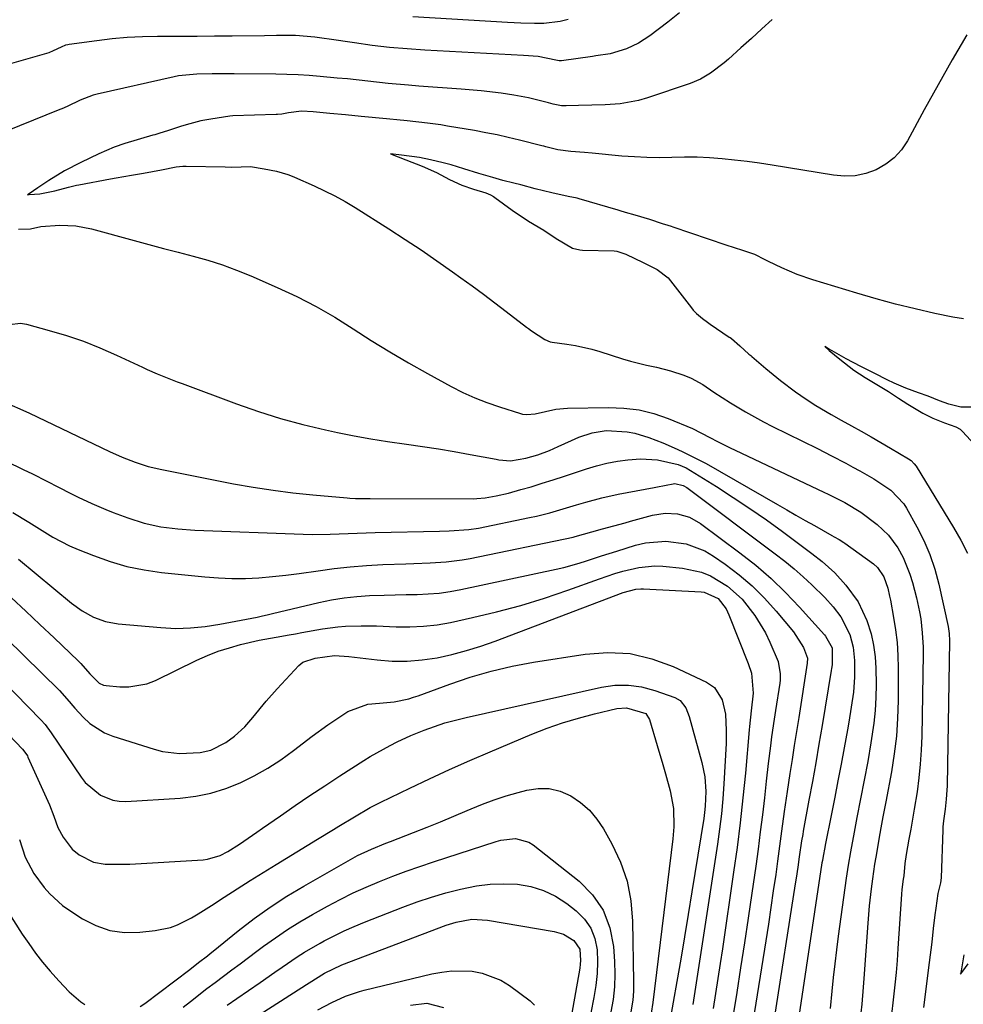
# Model space of a CAD drawing. Units: inches. Extents: x 1867910 to 1873295, y 405528 to 410845.
# Drawn here: x 1870081 to 1870303, y 410128 to 410360 of the extents above; entities that cross this region are included whole.
import ezdxf

# ---------------------------------------------------------------- set-up
doc = ezdxf.new("R2010")
doc.units = ezdxf.units.IN
doc.header["$MEASUREMENT"] = 0
doc.layers.add('7', color=7, linetype='Continuous')
doc.layers.add('8', color=7, linetype='Continuous')

msp = doc.modelspace()

# ---------------------------------------------------------------- linework, layer by layer
at = {"layer": '7', "color": 18}
for points in [[(1870236.03, 410361.38, 1768), (1870233.24, 410359.21, 1768), (1870229, 410356, 1768), (1870226.36, 410354.28, 1768), (1870223.5, 410352.93, 1768), (1870219.68, 410351.71, 1768), (1870216.33, 410351.25, 1768), (1870215.49, 410351.13, 1768), (1870208.23, 410350.09, 1768), (1870208.04, 410350.07, 1768), (1870207.67, 410350.08, 1768), (1870206.87, 410350.27, 1768), (1870202.71, 410351.08, 1768), (1870199.29, 410351.36, 1768), (1870176.06, 410352.61, 1768), (1870171.9, 410352.89, 1768), (1870167.75, 410353.26, 1768), (1870163.61, 410353.74, 1768), (1870159.48, 410354.3, 1768), (1870153.48, 410355.2, 1768), (1870152.35, 410355.37, 1768), (1870150.1, 410355.68, 1768), (1870145.57, 410356.09, 1768), (1870141.09, 410356.05, 1768), (1870138.27, 410356.02, 1768), (1870130.64, 410355.92, 1768), (1870126.53, 410355.87, 1768), (1870122.41, 410355.84, 1768), (1870118.29, 410355.82, 1768), (1870114.18, 410355.81, 1768), (1870113.11, 410355.8, 1768), (1870109.53, 410355.73, 1768), (1870105.96, 410355.56, 1768), (1870102.39, 410355.24, 1768), (1870098.84, 410354.83, 1768), (1870092.3, 410353.94, 1768), (1870092.01, 410353.9, 1768), (1870091.46, 410353.76, 1768), (1870090.4, 410353.35, 1768), (1870088.54, 410352.48, 1768), (1870087.51, 410352.02, 1768), (1870086.98, 410351.85, 1768), (1870077.59, 410349.15, 1768)], [(1870257.84, 410359.86, 1766), (1870255.39, 410357.61, 1766), (1870252.93, 410355.38, 1766), (1870250.46, 410353.15, 1766), (1870247.52, 410350.51, 1766), (1870246.5, 410349.63, 1766), (1870243.27, 410347.18, 1766), (1870240.96, 410345.82, 1766), (1870238.48, 410344.78, 1766), (1870228.5, 410341.37, 1766), (1870226.37, 410340.75, 1766), (1870222.03, 410339.96, 1766), (1870218.51, 410339.76, 1766), (1870215.35, 410339.67, 1766), (1870212.19, 410339.57, 1766), (1870209.29, 410339.47, 1766), (1870208.22, 410339.51, 1766), (1870206.28, 410339.92, 1766), (1870205.69, 410340.07, 1766), (1870205.12, 410340.22, 1766), (1870200.48, 410341.35, 1766), (1870196.96, 410342.03, 1766), (1870194.04, 410342.45, 1766), (1870189.33, 410343.01, 1766), (1870184.61, 410343.42, 1766), (1870174.6, 410344.15, 1766), (1870172.19, 410344.34, 1766), (1870167.39, 410344.8, 1766), (1870162.59, 410345.33, 1766), (1870157.79, 410345.83, 1766), (1870155.38, 410346.05, 1766), (1870151.41, 410346.42, 1766), (1870148.79, 410346.62, 1766), (1870146.18, 410346.78, 1766), (1870143.57, 410346.88, 1766), (1870140.95, 410346.93, 1766), (1870131.13, 410347.01, 1766), (1870129.84, 410347.02, 1766), (1870125.98, 410347.04, 1766), (1870122.33, 410346.99, 1766), (1870118.05, 410346.55, 1766), (1870117, 410346.34, 1766), (1870098.85, 410342.25, 1766), (1870097.94, 410342.02, 1766), (1870094.86, 410340.8, 1766), (1870091.82, 410339.36, 1766), (1870090.55, 410338.8, 1766), (1870090.12, 410338.62, 1766), (1870074.29, 410332.26, 1766)], [(1870303.63, 410356.21, 1764), (1870300.22, 410350.36, 1764), (1870296.89, 410344.46, 1764), (1870293.62, 410338.53, 1764), (1870289.7, 410331.28, 1764), (1870288.25, 410329.15, 1764), (1870286.58, 410327.26, 1764), (1870284.57, 410325.74, 1764), (1870282.34, 410324.45, 1764), (1870279.89, 410323.61, 1764), (1870277.4, 410323.06, 1764), (1870274.85, 410322.95, 1764), (1870272.27, 410323.15, 1764), (1870257.79, 410325.54, 1764), (1870254.86, 410325.99, 1764), (1870251.93, 410326.4, 1764), (1870248.98, 410326.75, 1764), (1870246.02, 410327.05, 1764), (1870243.08, 410327.26, 1764), (1870240.13, 410327.4, 1764), (1870237.18, 410327.42, 1764), (1870234.23, 410327.36, 1764), (1870231.27, 410327.3, 1764), (1870228.32, 410327.32, 1764), (1870225.38, 410327.47, 1764), (1870222.43, 410327.69, 1764), (1870215.42, 410328.38, 1764), (1870213.62, 410328.54, 1764), (1870210.45, 410328.76, 1764), (1870207.37, 410329.16, 1764), (1870204.52, 410329.87, 1764), (1870204.04, 410329.99, 1764), (1870203.57, 410330.11, 1764), (1870198.29, 410331.44, 1764), (1870195.67, 410332.06, 1764), (1870193.05, 410332.65, 1764), (1870190.42, 410333.17, 1764), (1870187.77, 410333.66, 1764), (1870181.41, 410334.75, 1764), (1870179.83, 410335, 1764), (1870176.64, 410335.44, 1764), (1870171.84, 410335.94, 1764), (1870169.43, 410336.19, 1764), (1870167.83, 410336.35, 1764), (1870167.03, 410336.42, 1764), (1870161.04, 410337.01, 1764), (1870157.34, 410337.37, 1764), (1870153.63, 410337.72, 1764), (1870149.72, 410338.09, 1764), (1870146.97, 410338.23, 1764), (1870143.94, 410337.88, 1764), (1870142.38, 410337.58, 1764), (1870141.31, 410337.47, 1764), (1870141.05, 410337.46, 1764), (1870130.86, 410337.13, 1764), (1870130.1, 410337.09, 1764), (1870125.62, 410336.4, 1764), (1870123.3, 410335.96, 1764), (1870120.67, 410335.28, 1764), (1870118.78, 410334.7, 1764), (1870115.71, 410333.73, 1764), (1870113.44, 410332.99, 1764), (1870112.5, 410332.7, 1764), (1870112.03, 410332.56, 1764), (1870105.38, 410330.62, 1764), (1870102.89, 410329.79, 1764), (1870099.24, 410328.21, 1764), (1870095.04, 410326.15, 1764), (1870091.16, 410324.2, 1764), (1870087.51, 410321.91, 1764), (1870084.9, 410320.18, 1764), (1870082.86, 410318.79, 1764), (1870082.5, 410318.57, 1764), (1870082.84, 410318.6, 1764), (1870085.41, 410318.81, 1764), (1870088.93, 410319.46, 1764), (1870092.1, 410320.35, 1764), (1870094.05, 410320.81, 1764), (1870094.54, 410320.9, 1764), (1870102.03, 410322.29, 1764), (1870103.35, 410322.54, 1764), (1870106.96, 410323.21, 1764), (1870109.79, 410323.66, 1764), (1870114.05, 410324.4, 1764), (1870117.48, 410325.11, 1764), (1870119.02, 410325.29, 1764), (1870119.57, 410325.3, 1764), (1870119.84, 410325.3, 1764), (1870129.03, 410325.11, 1764), (1870130.61, 410325.1, 1764), (1870134.99, 410325.19, 1764), (1870138.22, 410324.7, 1764), (1870141.08, 410324.12, 1764), (1870143.78, 410323.34, 1764), (1870145.17, 410322.81, 1764), (1870145.36, 410322.73, 1764), (1870149.97, 410320.68, 1764), (1870152.44, 410319.52, 1764), (1870154.88, 410318.28, 1764), (1870157.26, 410316.95, 1764), (1870159.6, 410315.54, 1764), (1870167.57, 410310.51, 1764), (1870171.37, 410308.07, 1764), (1870175.14, 410305.59, 1764), (1870178.87, 410303.04, 1764), (1870182.57, 410300.45, 1764), (1870184.52, 410299.05, 1764), (1870187.21, 410297.11, 1764), (1870189.89, 410295.14, 1764), (1870192.54, 410293.14, 1764), (1870195.17, 410291.12, 1764), (1870199.96, 410287.39, 1764), (1870200.41, 410287.05, 1764), (1870201.13, 410286.54, 1764), (1870204.32, 410284.49, 1764), (1870205.56, 410283.97, 1764), (1870205.99, 410283.9, 1764), (1870209.51, 410283.43, 1764), (1870211.48, 410283.12, 1764), (1870215.36, 410282.25, 1764), (1870217.27, 410281.69, 1764), (1870222.61, 410279.97, 1764), (1870224.46, 410279.41, 1764), (1870228.2, 410278.45, 1764), (1870230.55, 410277.95, 1764), (1870233.85, 410277.15, 1764), (1870237.06, 410276.07, 1764), (1870238.75, 410275.36, 1764), (1870241.48, 410273.88, 1764), (1870244.05, 410272.11, 1764), (1870247.99, 410269.55, 1764), (1870251.53, 410267.45, 1764), (1870255.77, 410265.12, 1764), (1870257.92, 410264.02, 1764), (1870268.47, 410258.8, 1764), (1870271.83, 410257.1, 1764), (1870275.18, 410255.37, 1764), (1870276.85, 410254.47, 1764), (1870278.49, 410253.57, 1764), (1870281.73, 410251.69, 1764), (1870285.77, 410249.01, 1764), (1870288.84, 410245.78, 1764), (1870289.44, 410244.83, 1764), (1870291.9, 410240.42, 1764), (1870293.53, 410237.18, 1764), (1870294.97, 410233.86, 1764), (1870296.11, 410230.43, 1764), (1870297.05, 410226.92, 1764), (1870299.27, 410216.97, 1764), (1870299.51, 410215.27, 1764), (1870299.54, 410213.54, 1764), (1870299.01, 410179.42, 1764), (1870298.97, 410178.38, 1764), (1870298.83, 410176.31, 1764), (1870298.55, 410173.9, 1764), (1870298.17, 410171.15, 1764), (1870298.04, 410169.77, 1764), (1870298.01, 410169.08, 1764), (1870297.6, 410157.79, 1764), (1870297.45, 410156.58, 1764), (1870296.98, 410154.74, 1764), (1870296.87, 410154.1, 1764), (1870296.37, 410150.66, 1764), (1870296.15, 410149.06, 1764), (1870295.75, 410145.86, 1764), (1870295.39, 410142.65, 1764), (1870294.81, 410137.85, 1764), (1870293.44, 410127.23, 1764)], [(1870302.88, 410289.38, 1762), (1870300.35, 410289.74, 1762), (1870296.12, 410290.65, 1762), (1870291.49, 410291.71, 1762), (1870286.88, 410292.84, 1762), (1870282.29, 410294.09, 1762), (1870277.73, 410295.41, 1762), (1870267.43, 410298.52, 1762), (1870263.71, 410299.8, 1762), (1870261.89, 410300.55, 1762), (1870260.09, 410301.36, 1762), (1870256.93, 410302.86, 1762), (1870256.15, 410303.29, 1762), (1870253.73, 410304.5, 1762), (1870250.92, 410305.44, 1762), (1870247.01, 410306.67, 1762), (1870234.5, 410310.96, 1762), (1870234.1, 410311.1, 1762), (1870233.3, 410311.35, 1762), (1870232.02, 410311.74, 1762), (1870228.98, 410312.71, 1762), (1870225.53, 410313.8, 1762), (1870223.26, 410314.43, 1762), (1870222.01, 410314.79, 1762), (1870221.6, 410314.91, 1762), (1870212.4, 410317.62, 1762), (1870211.94, 410317.74, 1762), (1870209.77, 410318.16, 1762), (1870205.97, 410319, 1762), (1870202.03, 410320, 1762), (1870198.65, 410320.88, 1762), (1870197, 410321.27, 1762), (1870194.41, 410321.91, 1762), (1870192.02, 410322.6, 1762), (1870188.74, 410323.57, 1762), (1870185.23, 410324.66, 1762), (1870182.27, 410325.58, 1762), (1870180.34, 410326.09, 1762), (1870177.39, 410326.81, 1762), (1870174.76, 410327.37, 1762), (1870170.52, 410327.9, 1762), (1870167.94, 410328.17, 1762), (1870171.56, 410326.82, 1762), (1870175.42, 410325.32, 1762), (1870178.75, 410323.79, 1762), (1870181.86, 410322.2, 1762), (1870184.75, 410320.83, 1762), (1870187.53, 410319.89, 1762), (1870190.43, 410319.01, 1762), (1870191.5, 410318.56, 1762), (1870192.17, 410318.18, 1762), (1870192.49, 410317.96, 1762), (1870196.63, 410314.96, 1762), (1870200.44, 410312.38, 1762), (1870204.07, 410310.2, 1762), (1870206.95, 410308.3, 1762), (1870210.8, 410306, 1762), (1870212.54, 410305.61, 1762), (1870213.14, 410305.56, 1762), (1870220.61, 410305.36, 1762), (1870221.28, 410305.3, 1762), (1870223.36, 410304.55, 1762), (1870227.44, 410302.61, 1762), (1870230.73, 410300.96, 1762), (1870233.34, 410299, 1762), (1870238.8, 410291.97, 1762), (1870239.25, 410291.41, 1762), (1870240.04, 410290.6, 1762), (1870241.42, 410289.46, 1762), (1870242.6, 410288.54, 1762), (1870243.2, 410288.12, 1762), (1870247.73, 410285.05, 1762), (1870247.9, 410284.93, 1762), (1870248.23, 410284.7, 1762), (1870250.23, 410283.01, 1762), (1870252.36, 410281.08, 1762), (1870252.77, 410280.71, 1762), (1870253.04, 410280.48, 1762), (1870256.31, 410277.69, 1762), (1870258.02, 410276.26, 1762), (1870259.75, 410274.87, 1762), (1870263.31, 410272.2, 1762), (1870265.83, 410270.42, 1762), (1870268.13, 410268.94, 1762), (1870271.69, 410266.88, 1762), (1870274.08, 410265.54, 1762), (1870276.49, 410264.2, 1762), (1870278.8, 410262.9, 1762), (1870281.1, 410261.59, 1762), (1870283.4, 410260.27, 1762), (1870285.69, 410258.94, 1762), (1870289.94, 410256.44, 1762), (1870290.52, 410256.01, 1762), (1870291.29, 410255.25, 1762), (1870291.7, 410254.66, 1762), (1870300.54, 410240.26, 1762), (1870301.42, 410238.78, 1762), (1870302.26, 410237.27, 1762), (1870303.81, 410234.19, 1762)], [(1870080.39, 410310.44, 1766), (1870083.15, 410310.56, 1766), (1870085.6, 410311.08, 1766), (1870090.09, 410311.42, 1766), (1870093.87, 410311.28, 1766), (1870097.58, 410310.56, 1766), (1870107.57, 410307.8, 1766), (1870111.04, 410306.85, 1766), (1870114.51, 410305.93, 1766), (1870117.99, 410305.02, 1766), (1870121.48, 410304.13, 1766), (1870124.94, 410303.17, 1766), (1870128.36, 410302.1, 1766), (1870131.72, 410300.85, 1766), (1870135.04, 410299.49, 1766), (1870141.26, 410296.76, 1766), (1870145.88, 410294.59, 1766), (1870150.42, 410292.27, 1766), (1870154.82, 410289.72, 1766), (1870159.15, 410287.01, 1766), (1870163.44, 410284.25, 1766), (1870167.78, 410281.56, 1766), (1870172.19, 410278.98, 1766), (1870176.65, 410276.48, 1766), (1870182.22, 410273.45, 1766), (1870184.98, 410272.05, 1766), (1870187.79, 410270.76, 1766), (1870190.67, 410269.64, 1766), (1870193.6, 410268.62, 1766), (1870198.56, 410267.07, 1766), (1870199.05, 410266.94, 1766), (1870200.04, 410266.82, 1766), (1870202.05, 410267.02, 1766), (1870206.9, 410268.1, 1766), (1870209.62, 410268.32, 1766), (1870219.3, 410268.52, 1766), (1870222.91, 410268.37, 1766), (1870226.47, 410267.92, 1766), (1870229.94, 410267.05, 1766), (1870233.36, 410265.88, 1766), (1870239.05, 410263.53, 1766), (1870243.17, 410261.41, 1766), (1870244.94, 410260.51, 1766), (1870247.76, 410259.11, 1766), (1870250.6, 410257.74, 1766), (1870270.01, 410248.57, 1766), (1870271, 410248.09, 1766), (1870274.93, 410246.1, 1766), (1870278.71, 410243.87, 1766), (1870282.56, 410240.97, 1766), (1870285.21, 410238.4, 1766), (1870287.39, 410235.42, 1766), (1870288.65, 410233.15, 1766), (1870290.27, 410229.29, 1766), (1870290.89, 410227.28, 1766), (1870291.82, 410223.65, 1766), (1870292.53, 410220.39, 1766), (1870292.8, 410218.75, 1766), (1870293.18, 410215.43, 1766), (1870293.34, 410212.09, 1766), (1870293.34, 410210.42, 1766), (1870293.04, 410191.11, 1766), (1870292.92, 410187.83, 1766), (1870292.71, 410184.56, 1766), (1870292.36, 410181.3, 1766), (1870291.93, 410178.05, 1766), (1870291.27, 410173.91, 1766), (1870290.46, 410169.23, 1766), (1870290.03, 410166.89, 1766), (1870289.36, 410163.25, 1766), (1870289.07, 410161.16, 1766), (1870288.79, 410158.2, 1766), (1870288.65, 410157.47, 1766), (1870288.34, 410155.03, 1766), (1870288.26, 410153.91, 1766), (1870287.44, 410141.17, 1766), (1870287.23, 410138.32, 1766), (1870287, 410135.46, 1766), (1870286.73, 410132.61, 1766), (1870286.43, 410129.77, 1766), (1870285.87, 410124.9, 1766)], [(1870078.23, 410287.99, 1768), (1870080.86, 410288.32, 1768), (1870082.22, 410288.12, 1768), (1870087.61, 410286.65, 1768), (1870091.65, 410285.43, 1768), (1870095.64, 410284.08, 1768), (1870099.55, 410282.52, 1768), (1870103.42, 410280.83, 1768), (1870109.54, 410277.97, 1768), (1870110.69, 410277.44, 1768), (1870113.01, 410276.43, 1768), (1870115.36, 410275.46, 1768), (1870117.72, 410274.54, 1768), (1870118.91, 410274.1, 1768), (1870131.71, 410269.35, 1768), (1870136.86, 410267.56, 1768), (1870142.05, 410265.92, 1768), (1870147.31, 410264.5, 1768), (1870152.61, 410263.23, 1768), (1870155.5, 410262.6, 1768), (1870159.4, 410261.81, 1768), (1870163.31, 410261.08, 1768), (1870167.23, 410260.46, 1768), (1870171.72, 410259.83, 1768), (1870175.48, 410259.32, 1768), (1870179.23, 410258.76, 1768), (1870182.98, 410258.13, 1768), (1870186.71, 410257.46, 1768), (1870192.83, 410256.3, 1768), (1870193.5, 410256.19, 1768), (1870196.23, 410255.96, 1768), (1870199.82, 410256.53, 1768), (1870202.67, 410257.32, 1768), (1870205.43, 410258.39, 1768), (1870207.43, 410259.29, 1768), (1870210.57, 410260.69, 1768), (1870212.32, 410261.47, 1768), (1870215.46, 410262.55, 1768), (1870218.73, 410263.07, 1768), (1870223.7, 410262.8, 1768), (1870225.46, 410262.42, 1768), (1870228.8, 410261.41, 1768), (1870232.06, 410260.15, 1768), (1870234.74, 410259.01, 1768), (1870236.66, 410258.15, 1768), (1870240.42, 410256.28, 1768), (1870242.27, 410255.27, 1768), (1870259.07, 410245.65, 1768), (1870261.25, 410244.41, 1768), (1870263.43, 410243.16, 1768), (1870265.61, 410241.92, 1768), (1870267.79, 410240.68, 1768), (1870271.87, 410238.36, 1768), (1870272.45, 410238.04, 1768), (1870273.59, 410237.42, 1768), (1870274.67, 410236.72, 1768), (1870274.94, 410236.53, 1768), (1870281.66, 410231.66, 1768), (1870282.65, 410230.81, 1768), (1870284.12, 410228.66, 1768), (1870285.03, 410225.94, 1768), (1870285.48, 410224.07, 1768), (1870285.67, 410223.13, 1768), (1870286.41, 410219.09, 1768), (1870286.88, 410216.12, 1768), (1870287.23, 410213.13, 1768), (1870287.42, 410210.13, 1768), (1870287.49, 410207.13, 1768), (1870287.48, 410199.51, 1768), (1870287.36, 410195.3, 1768), (1870287.08, 410191.1, 1768), (1870286.58, 410186.93, 1768), (1870285.93, 410182.76, 1768), (1870284.62, 410175.65, 1768), (1870284.39, 410174.46, 1768), (1870283.89, 410172.1, 1768), (1870283.41, 410169.5, 1768), (1870283.18, 410168.2, 1768), (1870282.22, 410162.66, 1768), (1870281.94, 410160.95, 1768), (1870281.44, 410157.52, 1768), (1870281.14, 410155.19, 1768), (1870280.7, 410151.14, 1768), (1870280.36, 410147.08, 1768), (1870279.43, 410134.04, 1768), (1870279.27, 410132.03, 1768), (1870278.91, 410128.01, 1768), (1870278.7, 410126, 1768)], [(1870068.91, 410259.98, 1772), (1870081.6, 410253.85, 1772), (1870083.48, 410252.94, 1772), (1870087.22, 410251.06, 1772), (1870089.62, 410249.83, 1772), (1870092.82, 410248.2, 1772), (1870094.42, 410247.41, 1772), (1870097.66, 410245.86, 1772), (1870100.95, 410244.46, 1772), (1870102.62, 410243.81, 1772), (1870106.13, 410242.51, 1772), (1870109.96, 410241.28, 1772), (1870113.9, 410240.43, 1772), (1870117.9, 410239.89, 1772), (1870121.92, 410239.61, 1772), (1870147.41, 410238.65, 1772), (1870149.52, 410238.6, 1772), (1870153.75, 410238.64, 1772), (1870157.97, 410238.82, 1772), (1870162.2, 410238.98, 1772), (1870164.32, 410239.04, 1772), (1870179.48, 410239.35, 1772), (1870181.79, 410239.42, 1772), (1870186.4, 410239.73, 1772), (1870188.68, 410240.11, 1772), (1870200.72, 410242.57, 1772), (1870202.32, 410242.93, 1772), (1870205.5, 410243.73, 1772), (1870208.64, 410244.65, 1772), (1870211.78, 410245.59, 1772), (1870213.95, 410246.23, 1772), (1870217.72, 410247.24, 1772), (1870221.53, 410248.06, 1772), (1870230.02, 410249.67, 1772), (1870230.83, 410249.83, 1772), (1870232.45, 410250.16, 1772), (1870234.88, 410250.56, 1772), (1870236.85, 410250.14, 1772), (1870237.72, 410249.62, 1772), (1870258.53, 410234.06, 1772), (1870260.78, 410232.32, 1772), (1870262.98, 410230.52, 1772), (1870265.11, 410228.64, 1772), (1870267.2, 410226.71, 1772), (1870270.21, 410223.79, 1772), (1870272.22, 410221.56, 1772), (1870274.03, 410219.18, 1772), (1870276.08, 410215.06, 1772), (1870276.89, 410212.04, 1772), (1870277.19, 410208.93, 1772), (1870277.19, 410205.04, 1772), (1870276.95, 410201.47, 1772), (1870276.45, 410197.92, 1772), (1870275.86, 410194.38, 1772), (1870275.54, 410192.61, 1772), (1870274.76, 410188.38, 1772), (1870274.04, 410184.5, 1772), (1870273.31, 410180.62, 1772), (1870272.55, 410176.75, 1772), (1870271.79, 410172.87, 1772), (1870270.3, 410165.42, 1772), (1870270.2, 410164.91, 1772), (1870269.81, 410162.85, 1772), (1870269.64, 410161.82, 1772), (1870269.55, 410161.31, 1772), (1870264.12, 410125.13, 1772)], [(1870078.99, 410243.77, 1774), (1870082.81, 410241.51, 1774), (1870084.69, 410240.33, 1774), (1870088.44, 410237.98, 1774), (1870092.36, 410235.94, 1774), (1870094.39, 410235.06, 1774), (1870098.02, 410233.62, 1774), (1870101.93, 410232.24, 1774), (1870105.9, 410231.09, 1774), (1870109.95, 410230.27, 1774), (1870114.06, 410229.67, 1774), (1870124.26, 410228.61, 1774), (1870127.43, 410228.37, 1774), (1870130.61, 410228.23, 1774), (1870133.78, 410228.27, 1774), (1870136.96, 410228.41, 1774), (1870140.14, 410228.68, 1774), (1870143.31, 410229, 1774), (1870146.47, 410229.4, 1774), (1870150.9, 410230.04, 1774), (1870154.69, 410230.56, 1774), (1870158.49, 410230.99, 1774), (1870162.31, 410231.29, 1774), (1870166.13, 410231.51, 1774), (1870171.58, 410231.72, 1774), (1870173.48, 410231.79, 1774), (1870177.27, 410231.94, 1774), (1870181.06, 410232.14, 1774), (1870184.82, 410232.6, 1774), (1870186.69, 410232.94, 1774), (1870210.94, 410237.99, 1774), (1870211.47, 410238.1, 1774), (1870215.37, 410239.22, 1774), (1870217.89, 410239.93, 1774), (1870220.56, 410240.65, 1774), (1870223.19, 410241.37, 1774), (1870224.5, 410241.73, 1774), (1870229.66, 410243.17, 1774), (1870232.59, 410243.65, 1774), (1870235.55, 410243.49, 1774), (1870238.38, 410242.67, 1774), (1870240.94, 410241.21, 1774), (1870250.24, 410234.31, 1774), (1870253.98, 410231.36, 1774), (1870257.59, 410228.27, 1774), (1870261, 410224.96, 1774), (1870264.29, 410221.51, 1774), (1870270.12, 410214.99, 1774), (1870270.38, 410214.69, 1774), (1870271.97, 410211.94, 1774), (1870271.96, 410207.93, 1774), (1870271.82, 410207.01, 1774), (1870271.75, 410206.55, 1774), (1870269.59, 410193.65, 1774), (1870268.84, 410189.24, 1774), (1870268.08, 410184.84, 1774), (1870267.29, 410180.43, 1774), (1870266.49, 410176.03, 1774), (1870265.14, 410168.74, 1774), (1870265.01, 410167.98, 1774), (1870264.75, 410166.48, 1774), (1870264.19, 410162.69, 1774), (1870263.86, 410160.3, 1774), (1870263.47, 410157.69, 1774), (1870263.27, 410156.39, 1774), (1870258.33, 410124.64, 1774)], [(1870080.33, 410232.8, 1776), (1870092.86, 410222.44, 1776), (1870095.33, 410220.64, 1776), (1870098, 410219.15, 1776), (1870100.84, 410218.08, 1776), (1870103.83, 410217.54, 1776), (1870113.89, 410216.66, 1776), (1870117.37, 410216.49, 1776), (1870120.87, 410216.59, 1776), (1870124.34, 410216.94, 1776), (1870127.8, 410217.49, 1776), (1870136.57, 410219.16, 1776), (1870137.47, 410219.35, 1776), (1870139.26, 410219.77, 1776), (1870140.15, 410219.98, 1776), (1870151.08, 410222.58, 1776), (1870154.03, 410223.19, 1776), (1870157.01, 410223.69, 1776), (1870160, 410224.01, 1776), (1870163.01, 410224.22, 1776), (1870166.46, 410224.34, 1776), (1870169.06, 410224.42, 1776), (1870171.66, 410224.46, 1776), (1870174.26, 410224.5, 1776), (1870176.85, 410224.6, 1776), (1870179.43, 410224.8, 1776), (1870181.99, 410225.16, 1776), (1870184.55, 410225.63, 1776), (1870206.97, 410230.42, 1776), (1870208.78, 410230.84, 1776), (1870212.36, 410231.84, 1776), (1870214.13, 410232.41, 1776), (1870217.66, 410233.58, 1776), (1870221.21, 410234.7, 1776), (1870225.65, 410236.05, 1776), (1870228, 410236.61, 1776), (1870232.76, 410237.03, 1776), (1870237.54, 410236.42, 1776), (1870241.97, 410234.73, 1776), (1870244.04, 410233.5, 1776), (1870246.77, 410231.6, 1776), (1870250.02, 410229.13, 1776), (1870253.13, 410226.49, 1776), (1870256.01, 410223.61, 1776), (1870258.75, 410220.57, 1776), (1870262.82, 410215.66, 1776), (1870265.17, 410212.02, 1776), (1870266.16, 410209.46, 1776), (1870266.1, 410208.27, 1776), (1870264.07, 410195.53, 1776), (1870263.55, 410192.24, 1776), (1870263.03, 410188.94, 1776), (1870262.51, 410185.65, 1776), (1870262, 410182.35, 1776), (1870261.34, 410178.09, 1776), (1870260.67, 410173.41, 1776), (1870260.05, 410168.73, 1776), (1870259.74, 410166.38, 1776), (1870259.09, 410161.7, 1776), (1870258.65, 410158.57, 1776), (1870258.08, 410154.67, 1776), (1870257.51, 410150.76, 1776), (1870256.92, 410146.87, 1776), (1870256.31, 410142.97, 1776), (1870253.29, 410123.89, 1776)], [(1870078.73, 410223.67, 1778), (1870082.09, 410220.57, 1778), (1870085.42, 410217.43, 1778), (1870088.73, 410214.28, 1778), (1870094.38, 410208.82, 1778), (1870095.02, 410208.19, 1778), (1870097.16, 410205.76, 1778), (1870099.33, 410203.61, 1778), (1870100.41, 410203.14, 1778), (1870101, 410203.02, 1778), (1870104.19, 410202.73, 1778), (1870106.37, 410202.7, 1778), (1870110.58, 410203.47, 1778), (1870112.61, 410204.25, 1778), (1870122.33, 410208.97, 1778), (1870124.84, 410210.09, 1778), (1870127.4, 410211.1, 1778), (1870130.01, 410211.94, 1778), (1870132.67, 410212.66, 1778), (1870137.05, 410213.71, 1778), (1870141.05, 410214.45, 1778), (1870144.06, 410214.96, 1778), (1870145.57, 410215.23, 1778), (1870147.08, 410215.5, 1778), (1870151.91, 410216.38, 1778), (1870155.53, 410216.89, 1778), (1870157.36, 410217.03, 1778), (1870161.02, 410217.13, 1778), (1870164.69, 410217.08, 1778), (1870169.32, 410216.87, 1778), (1870172.54, 410216.84, 1778), (1870175.75, 410216.98, 1778), (1870178.94, 410217.36, 1778), (1870182.11, 410217.91, 1778), (1870187.25, 410219.02, 1778), (1870192.95, 410220.36, 1778), (1870198.61, 410221.86, 1778), (1870204.2, 410223.58, 1778), (1870209.74, 410225.47, 1778), (1870217.15, 410228.15, 1778), (1870220.81, 410229.39, 1778), (1870222.66, 410229.94, 1778), (1870226.39, 410230.86, 1778), (1870230.17, 410231.19, 1778), (1870232.09, 410231.11, 1778), (1870236.72, 410230.68, 1778), (1870241.22, 410229.73, 1778), (1870243.33, 410228.84, 1778), (1870247.27, 410226.42, 1778), (1870250.72, 410223.34, 1778), (1870253.77, 410219.53, 1778), (1870256.24, 410215.42, 1778), (1870257.3, 410213.26, 1778), (1870259.26, 410208.71, 1778), (1870259.74, 410205.79, 1778), (1870259.68, 410204.3, 1778), (1870259.59, 410203.56, 1778), (1870258.6, 410197.17, 1778), (1870258.29, 410195.1, 1778), (1870257.69, 410190.96, 1778), (1870257.41, 410188.88, 1778), (1870256.89, 410184.72, 1778), (1870256.41, 410180.56, 1778), (1870255.98, 410176.64, 1778), (1870255.52, 410172.6, 1778), (1870255.03, 410168.57, 1778), (1870254.5, 410164.54, 1778), (1870253.94, 410160.51, 1778), (1870253.02, 410154.13, 1778), (1870252.17, 410148.29, 1778), (1870251.29, 410142.45, 1778), (1870250.39, 410136.62, 1778), (1870249.47, 410130.79, 1778), (1870248.24, 410123.13, 1778)], [(1870076.66, 410204.16, 1782), (1870085.65, 410194.96, 1782), (1870086.62, 410193.87, 1782), (1870088.07, 410191.9, 1782), (1870095.11, 410181.49, 1782), (1870096.09, 410180.24, 1782), (1870099.67, 410177.19, 1782), (1870102.54, 410176.02, 1782), (1870104.07, 410175.8, 1782), (1870105.64, 410175.75, 1782), (1870118.46, 410176.55, 1782), (1870122.1, 410176.98, 1782), (1870125.67, 410177.68, 1782), (1870129.15, 410178.77, 1782), (1870132.55, 410180.12, 1782), (1870135.84, 410181.77, 1782), (1870139.04, 410183.57, 1782), (1870142.12, 410185.58, 1782), (1870145.11, 410187.73, 1782), (1870149.51, 410191.12, 1782), (1870153.18, 410193.81, 1782), (1870155.06, 410195.07, 1782), (1870157.92, 410196.89, 1782), (1870162.59, 410198.65, 1782), (1870165.37, 410198.9, 1782), (1870168.84, 410199.23, 1782), (1870172.25, 410199.93, 1782), (1870173.36, 410200.26, 1782), (1870174.46, 410200.63, 1782), (1870181.9, 410203.37, 1782), (1870186.75, 410204.99, 1782), (1870191.65, 410206.42, 1782), (1870196.62, 410207.57, 1782), (1870201.65, 410208.52, 1782), (1870213.78, 410210.45, 1782), (1870219.12, 410210.81, 1782), (1870224.38, 410210.54, 1782), (1870229.5, 410209.34, 1782), (1870234.54, 410207.52, 1782), (1870242.34, 410203.86, 1782), (1870244.21, 410202.58, 1782), (1870246.04, 410199.71, 1782), (1870246.83, 410196.33, 1782), (1870247.03, 410192.49, 1782), (1870246.96, 410189.39, 1782), (1870246.44, 410179.93, 1782), (1870246.19, 410176.37, 1782), (1870245.87, 410172.81, 1782), (1870245.45, 410169.26, 1782), (1870244.96, 410165.73, 1782), (1870239.13, 410127.95, 1782)], [(1870076.51, 410193.11, 1784), (1870081.28, 410188.04, 1784), (1870082.33, 410186.7, 1784), (1870082.46, 410186.45, 1784), (1870082.59, 410186.2, 1784), (1870087.65, 410174.92, 1784), (1870088.7, 410172.29, 1784), (1870089.66, 410169.63, 1784), (1870090.89, 410167.32, 1784), (1870093.03, 410164.53, 1784), (1870094.68, 410163.21, 1784), (1870097.99, 410161.46, 1784), (1870100.78, 410160.99, 1784), (1870105.13, 410160.95, 1784), (1870106.58, 410161.02, 1784), (1870123.85, 410162.04, 1784), (1870124.87, 410162.15, 1784), (1870127.83, 410163.01, 1784), (1870129.69, 410163.94, 1784), (1870132.43, 410165.71, 1784), (1870136.46, 410168.51, 1784), (1870137.8, 410169.44, 1784), (1870142.02, 410172.39, 1784), (1870145.49, 410174.78, 1784), (1870148.97, 410177.14, 1784), (1870152.48, 410179.46, 1784), (1870156.02, 410181.75, 1784), (1870161.66, 410185.36, 1784), (1870163.19, 410186.31, 1784), (1870164.73, 410187.23, 1784), (1870167.88, 410188.95, 1784), (1870169.49, 410189.75, 1784), (1870172.76, 410191.24, 1784), (1870175.89, 410192.51, 1784), (1870178.31, 410193.4, 1784), (1870180.76, 410194.22, 1784), (1870183.24, 410194.92, 1784), (1870185.75, 410195.54, 1784), (1870217.64, 410202.66, 1784), (1870220.81, 410203.09, 1784), (1870223.96, 410203.16, 1784), (1870227.07, 410202.7, 1784), (1870230.16, 410201.89, 1784), (1870234.9, 410200.2, 1784), (1870236.15, 410199.5, 1784), (1870237.47, 410197.79, 1784), (1870238.29, 410195.74, 1784), (1870241.25, 410184.92, 1784), (1870241.94, 410181.53, 1784), (1870242.17, 410178.08, 1784), (1870242.06, 410174.61, 1784), (1870241.91, 410173.18, 1784), (1870241.72, 410171.76, 1784), (1870238.92, 410154.44, 1784), (1870238.06, 410149.16, 1784), (1870237.18, 410143.88, 1784), (1870236.28, 410138.6, 1784), (1870235.36, 410133.33, 1784), (1870233.66, 410123.63, 1784)], [(1870080.57, 410166.8, 1786), (1870081.92, 410162.64, 1786), (1870084, 410158.77, 1786), (1870086.43, 410155.5, 1786), (1870087.77, 410153.98, 1786), (1870090.76, 410151.27, 1786), (1870092.41, 410150.09, 1786), (1870095.42, 410148.14, 1786), (1870098.6, 410146.53, 1786), (1870101.89, 410145.39, 1786), (1870105.34, 410144.93, 1786), (1870108.91, 410144.95, 1786), (1870112.55, 410145.34, 1786), (1870116.12, 410146.07, 1786), (1870117.82, 410146.7, 1786), (1870121.09, 410148.35, 1786), (1870122.69, 410149.27, 1786), (1870125.82, 410151.22, 1786), (1870128.8, 410153.18, 1786), (1870131.84, 410155.15, 1786), (1870134.89, 410157.11, 1786), (1870137.96, 410159.03, 1786), (1870141.05, 410160.94, 1786), (1870150.75, 410166.86, 1786), (1870154.5, 410169.14, 1786), (1870155.82, 410169.94, 1786), (1870159.47, 410172.15, 1786), (1870163.16, 410174.3, 1786), (1870164.41, 410174.96, 1786), (1870165.69, 410175.6, 1786), (1870172.48, 410178.87, 1786), (1870177.17, 410181.09, 1786), (1870181.88, 410183.26, 1786), (1870186.63, 410185.36, 1786), (1870191.4, 410187.42, 1786), (1870201.2, 410191.55, 1786), (1870204.82, 410192.97, 1786), (1870208.49, 410194.27, 1786), (1870212.22, 410195.38, 1786), (1870215.98, 410196.37, 1786), (1870221.22, 410197.61, 1786), (1870223.56, 410197.81, 1786), (1870228.08, 410196.46, 1786), (1870228.92, 410195.07, 1786), (1870230.76, 410188.95, 1786), (1870232.07, 410184.48, 1786), (1870232.71, 410182.24, 1786), (1870233.81, 410178.26, 1786), (1870234.56, 410174.06, 1786), (1870234.64, 410169.77, 1786), (1870234.4, 410166.92, 1786), (1870229.7, 410128.43, 1786), (1870229.32, 410125.89, 1786)], [(1870109.04, 410127.46, 1788), (1870110.08, 410128.21, 1788), (1870120.7, 410136.2, 1788), (1870122.78, 410137.8, 1788), (1870124.83, 410139.43, 1788), (1870125.51, 410139.98, 1788), (1870126.19, 410140.53, 1788), (1870132.12, 410145.31, 1788), (1870135.84, 410148.16, 1788), (1870139.63, 410150.88, 1788), (1870143.55, 410153.42, 1788), (1870147.56, 410155.83, 1788), (1870159.12, 410162.42, 1788), (1870160.19, 410163, 1788), (1870163.47, 410164.55, 1788), (1870166.84, 410165.92, 1788), (1870167.97, 410166.36, 1788), (1870173.37, 410168.45, 1788), (1870176.55, 410169.71, 1788), (1870179.73, 410170.98, 1788), (1870182.89, 410172.3, 1788), (1870186.04, 410173.63, 1788), (1870186.94, 410174.02, 1788), (1870189.65, 410175.12, 1788), (1870192.39, 410176.14, 1788), (1870195.17, 410177.05, 1788), (1870197.98, 410177.88, 1788), (1870200.02, 410178.44, 1788), (1870202.71, 410178.83, 1788), (1870205.35, 410178.81, 1788), (1870207.91, 410178.16, 1788), (1870210.41, 410177.09, 1788), (1870212.7, 410175.5, 1788), (1870214.78, 410173.71, 1788), (1870216.54, 410171.6, 1788), (1870218.1, 410169.29, 1788), (1870220.07, 410165.77, 1788), (1870222.08, 410161.44, 1788), (1870223.65, 410156.99, 1788), (1870224.53, 410152.35, 1788), (1870224.97, 410147.59, 1788), (1870225.2, 410133.25, 1788), (1870225.16, 410131.12, 1788), (1870225.01, 410129, 1788), (1870224.31, 410124.8, 1788)], [(1870129.52, 410127.8, 1792), (1870131.78, 410129.39, 1792), (1870137.25, 410133.13, 1792), (1870140.74, 410135.54, 1792), (1870142.48, 410136.75, 1792), (1870145.96, 410139.15, 1792), (1870147.74, 410140.3, 1792), (1870151.4, 410142.42, 1792), (1870152.31, 410142.91, 1792), (1870154.65, 410144.12, 1792), (1870157.01, 410145.27, 1792), (1870159.42, 410146.34, 1792), (1870161.86, 410147.34, 1792), (1870170.87, 410150.86, 1792), (1870174.21, 410152.09, 1792), (1870177.58, 410153.23, 1792), (1870181, 410154.23, 1792), (1870184.45, 410155.13, 1792), (1870188.24, 410155.88, 1792), (1870191.42, 410156.28, 1792), (1870194.63, 410156.36, 1792), (1870197.85, 410156.24, 1792), (1870200.99, 410155.7, 1792), (1870203.99, 410154.81, 1792), (1870206.79, 410153.43, 1792), (1870209.47, 410151.71, 1792), (1870211.71, 410149.98, 1792), (1870213.62, 410148.06, 1792), (1870215.13, 410145.93, 1792), (1870216.06, 410143.49, 1792), (1870216.6, 410140.84, 1792), (1870216.68, 410138.02, 1792), (1870216.61, 410135.21, 1792), (1870216.32, 410132.41, 1792), (1870215.87, 410129.62, 1792), (1870215.14, 410126.02, 1792)], [(1870077.13, 410150.95, 1788), (1870081.24, 410144.54, 1788), (1870082.77, 410142.28, 1788), (1870084.36, 410140.06, 1788), (1870086.05, 410137.92, 1788), (1870087.81, 410135.83, 1788), (1870089.83, 410133.54, 1788), (1870092.3, 410130.91, 1788), (1870095, 410128.56, 1788), (1870096.01, 410127.93, 1788)], [(1870133.09, 410122.99, 1794), (1870148.16, 410132.63, 1794), (1870148.77, 410133.02, 1794), (1870152.44, 410135.34, 1794), (1870156.51, 410137.26, 1794), (1870181.04, 410146.59, 1794), (1870183.42, 410147.35, 1794), (1870187.1, 410148, 1794), (1870190.8, 410147.84, 1794), (1870206.49, 410145.16, 1794), (1870208.7, 410144.5, 1794), (1870211.11, 410143.03, 1794), (1870212.52, 410140.97, 1794), (1870212.71, 410138.31, 1794), (1870212.64, 410137.41, 1794), (1870212.51, 410136.51, 1794), (1870209.87, 410121.52, 1794)], [(1870302.98, 410139.67, 1762), (1870302.32, 410135.86, 1762), (1870302.18, 410135.08, 1762), (1870302.71, 410135.81, 1762), (1870304.01, 410137.54, 1762)], [(1870150.81, 410126.67, 1796), (1870154.17, 410128.44, 1796), (1870157.34, 410129.88, 1796), (1870160.62, 410131.01, 1796), (1870161.74, 410131.31, 1796), (1870177.65, 410135.14, 1796), (1870180.03, 410135.59, 1796), (1870182.41, 410135.87, 1796), (1870187.22, 410135.79, 1796), (1870189.57, 410135.35, 1796), (1870193.94, 410133.65, 1796), (1870195.97, 410132.39, 1796), (1870200.83, 410128.78, 1796), (1870201.88, 410127.77, 1796)], [(1870172.63, 410127.8, 1798), (1870176.5, 410128.23, 1798), (1870180.47, 410127.28, 1798)]]:
    msp.add_polyline3d(points, dxfattribs=at)
at = {"layer": '8', "color": 18}
for points in [[(1870209.76, 410359.81, 1770), (1870207.9, 410359.32, 1770), (1870204.06, 410358.92, 1770), (1870201.85, 410358.91, 1770), (1870198.67, 410358.97, 1770), (1870195.49, 410359.12, 1770), (1870173.25, 410360.44, 1770)], [(1870304.62, 410268.56, 1760), (1870302.27, 410268.6, 1760), (1870299.44, 410269.24, 1760), (1870297.21, 410270.08, 1760), (1870294.53, 410271.14, 1760), (1870292.25, 410271.97, 1760), (1870289.29, 410273.05, 1760), (1870286.57, 410274.19, 1760), (1870284.87, 410275.02, 1760), (1870282.02, 410276.49, 1760), (1870278.71, 410278.11, 1760), (1870275.22, 410279.96, 1760), (1870271.92, 410281.83, 1760), (1870271.08, 410282.33, 1760), (1870270.24, 410282.84, 1760), (1870271.27, 410281.92, 1760), (1870273.72, 410279.88, 1760), (1870277.05, 410277.29, 1760), (1870279.73, 410275.52, 1760), (1870282.09, 410274.1, 1760), (1870285.18, 410272.24, 1760), (1870287.6, 410270.66, 1760), (1870289.79, 410269.24, 1760), (1870293.28, 410267.17, 1760), (1870295.64, 410265.97, 1760), (1870298.4, 410264.86, 1760), (1870301.06, 410263.94, 1760), (1870302.06, 410263.35, 1760), (1870302.63, 410262.83, 1760), (1870306.35, 410258.84, 1760)], [(1870078.16, 410269.29, 1770), (1870081.39, 410267.88, 1770), (1870082.98, 410267.14, 1770), (1870101.76, 410258.14, 1770), (1870104.75, 410256.8, 1770), (1870107.8, 410255.61, 1770), (1870110.92, 410254.62, 1770), (1870114.11, 410253.86, 1770), (1870131.01, 410250.55, 1770), (1870135.65, 410249.72, 1770), (1870140.31, 410248.99, 1770), (1870144.98, 410248.4, 1770), (1870149.67, 410247.92, 1770), (1870157.72, 410247.21, 1770), (1870158.39, 410247.16, 1770), (1870159.75, 410247.1, 1770), (1870162.46, 410247.08, 1770), (1870163.14, 410247.08, 1770), (1870187.5, 410247.02, 1770), (1870188.29, 410247.03, 1770), (1870190.24, 410247.21, 1770), (1870192.82, 410247.71, 1770), (1870195.77, 410248.36, 1770), (1870198.68, 410249.15, 1770), (1870201.05, 410249.85, 1770), (1870203.67, 410250.64, 1770), (1870206.29, 410251.45, 1770), (1870208.9, 410252.3, 1770), (1870211.5, 410253.17, 1770), (1870214.08, 410254.05, 1770), (1870216.48, 410254.78, 1770), (1870218.91, 410255.39, 1770), (1870221.37, 410255.85, 1770), (1870223.85, 410256.19, 1770), (1870226.85, 410256.4, 1770), (1870230.81, 410256.15, 1770), (1870235.66, 410255.1, 1770), (1870237.58, 410254.3, 1770), (1870244.7, 410249.88, 1770), (1870248.67, 410247.34, 1770), (1870252.6, 410244.74, 1770), (1870256.45, 410242.03, 1770), (1870260.27, 410239.26, 1770), (1870267.18, 410234.09, 1770), (1870269.57, 410232.25, 1770), (1870272.57, 410229.56, 1770), (1870275.18, 410226.66, 1770), (1870278.04, 410222.75, 1770), (1870280.11, 410218.37, 1770), (1870281.11, 410215.18, 1770), (1870281.72, 410212.52, 1770), (1870282.07, 410209.82, 1770), (1870282.24, 410207.09, 1770), (1870282.29, 410203.25, 1770), (1870282.24, 410200.21, 1770), (1870282.09, 410197.17, 1770), (1870281.78, 410194.15, 1770), (1870281.09, 410189.53, 1770), (1870280.33, 410185.13, 1770), (1870279.49, 410180.74, 1770), (1870278.62, 410176.35, 1770), (1870277.76, 410171.97, 1770), (1870277.1, 410168.5, 1770), (1870276.24, 410163.88, 1770), (1870275.72, 410160.78, 1770), (1870275.26, 410157.68, 1770), (1870273.37, 410144.01, 1770), (1870272.95, 410140.79, 1770), (1870272.55, 410137.56, 1770), (1870272.2, 410134.33, 1770), (1870271.87, 410131.09, 1770), (1870271.49, 410126.97, 1770)], [(1870069.02, 410222.34, 1780), (1870090, 410201.88, 1780), (1870092.28, 410199.28, 1780), (1870093.18, 410198.22, 1780), (1870093.64, 410197.7, 1780), (1870095.6, 410195.56, 1780), (1870097.15, 410194.12, 1780), (1870100.64, 410191.89, 1780), (1870102.6, 410191.1, 1780), (1870112.29, 410188.04, 1780), (1870114.27, 410187.53, 1780), (1870118.29, 410187.02, 1780), (1870123.12, 410187.24, 1780), (1870125.64, 410187.86, 1780), (1870129.15, 410189.6, 1780), (1870131.26, 410191.15, 1780), (1870133.62, 410193.34, 1780), (1870135.53, 410195.55, 1780), (1870138.64, 410199.37, 1780), (1870141.27, 410202.29, 1780), (1870146.39, 410207.72, 1780), (1870147.33, 410208.5, 1780), (1870150.24, 410209.48, 1780), (1870154.76, 410210.08, 1780), (1870158.17, 410209.91, 1780), (1870164.85, 410209.07, 1780), (1870168.38, 410208.8, 1780), (1870171.9, 410208.75, 1780), (1870175.41, 410209.05, 1780), (1870178.91, 410209.58, 1780), (1870182.39, 410210.37, 1780), (1870185.83, 410211.27, 1780), (1870189.22, 410212.33, 1780), (1870192.58, 410213.51, 1780), (1870222.75, 410224.91, 1780), (1870225.71, 410225.73, 1780), (1870226.93, 410225.83, 1780), (1870227.55, 410225.82, 1780), (1870241.09, 410225.12, 1780), (1870241.81, 410225.03, 1780), (1870245.07, 410223.51, 1780), (1870246.97, 410221.09, 1780), (1870247.64, 410219.69, 1780), (1870252.21, 410208.23, 1780), (1870252.92, 410205.97, 1780), (1870253.37, 410201.26, 1780), (1870252.91, 410197.12, 1780), (1870252.5, 410193.38, 1780), (1870252.43, 410192.63, 1780), (1870251.51, 410182.43, 1780), (1870250.93, 410176.59, 1780), (1870250.29, 410170.75, 1780), (1870249.55, 410164.93, 1780), (1870248.75, 410159.11, 1780), (1870246.11, 410141.09, 1780), (1870245.59, 410137.57, 1780), (1870245.05, 410134.05, 1780), (1870244.5, 410130.53, 1780), (1870243.93, 410127.02, 1780)], [(1870119.1, 410127.29, 1790), (1870120.84, 410128.67, 1790), (1870124.7, 410131.69, 1790), (1870126.66, 410133.16, 1790), (1870130.59, 410136.08, 1790), (1870132.56, 410137.54, 1790), (1870136.48, 410140.48, 1790), (1870138.06, 410141.67, 1790), (1870140.84, 410143.67, 1790), (1870143.68, 410145.6, 1790), (1870146.59, 410147.4, 1790), (1870149.55, 410149.13, 1790), (1870153.14, 410151.12, 1790), (1870156.13, 410152.7, 1790), (1870159.15, 410154.21, 1790), (1870162.23, 410155.61, 1790), (1870165.34, 410156.93, 1790), (1870168.49, 410158.16, 1790), (1870171.66, 410159.35, 1790), (1870174.85, 410160.47, 1790), (1870178.06, 410161.54, 1790), (1870192.81, 410166.3, 1790), (1870193.93, 410166.6, 1790), (1870197.35, 410167.01, 1790), (1870200.55, 410166.17, 1790), (1870201.51, 410165.56, 1790), (1870212.37, 410156.98, 1790), (1870215.54, 410153.73, 1790), (1870218.06, 410150.13, 1790), (1870219.6, 410146.02, 1790), (1870220.49, 410141.57, 1790), (1870220.73, 410138.05, 1790), (1870220.81, 410135.07, 1790), (1870220.71, 410132.1, 1790), (1870220.37, 410129.16, 1790), (1870219.86, 410126.22, 1790)]]:
    msp.add_polyline3d(points, dxfattribs=at)

doc.saveas('drawing.dxf')
